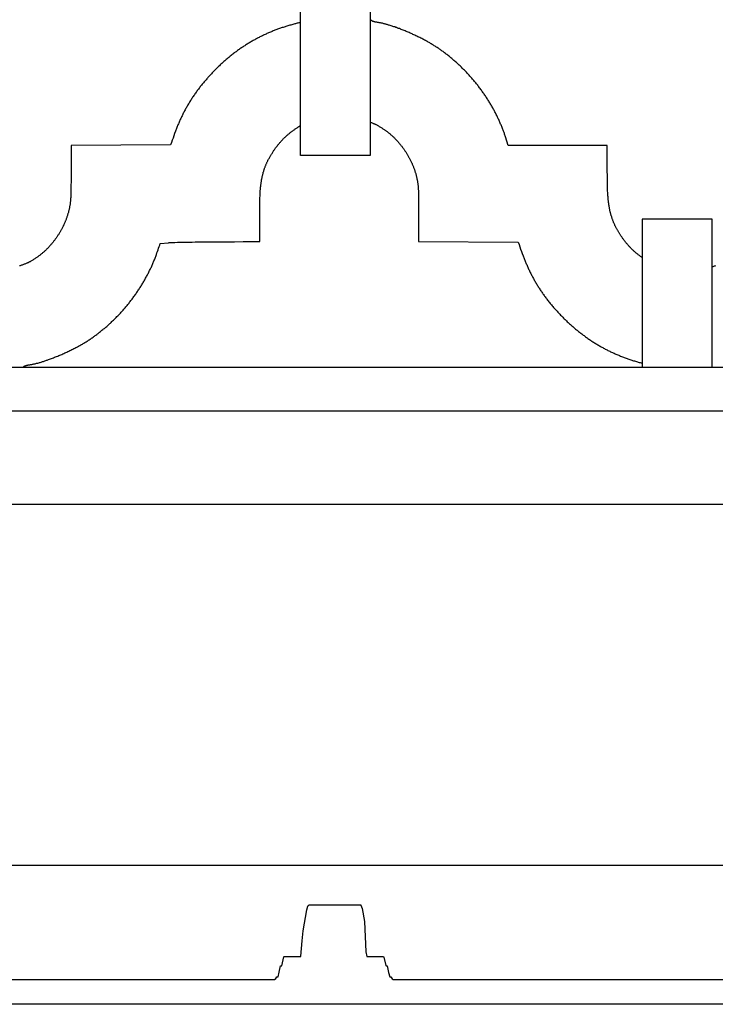
# Model space of a CAD drawing. Units: millimetres. Extents: x -75 to 611, y -373 to 305.
# Drawn here: x 264 to 359, y -373 to -238 of the extents above; entities that cross this region are included whole.
import ezdxf

# ---------------------------------------------------------------- set-up
doc = ezdxf.new("R2010")
doc.units = ezdxf.units.MM
doc.layers.add('Vector Layer 1', color=7, linetype='Continuous', lineweight=30)

msp = doc.modelspace()

# ---------------------------------------------------------------- linework, layer by layer
at = {"layer": 'Vector Layer 1', "color": 18, "lineweight": 30, "true_color": 0x000000, "extrusion": (0, 0, -1)}
for points in [[(-1.59, -304.81), (-1.59, 304.79), (-1.59, 304.79), (-611.19, 304.79), (-611.19, 304.79), (-611.19, -304.81), (-611.19, -304.81), (-1.59, -304.81)], [(-14.38, -292.02), (-14.38, 292.18), (-14.38, 292.18), (-598.56, 292.18), (-598.56, 292.18), (-598.56, -292.02), (-598.56, -292.02), (-14.38, -292.02)], [(-21.46, -286.06), (-21.46, 286.04), (-21.46, 286.04), (-592.96, 286.04), (-592.96, 286.04), (-592.96, -286.06), (-592.96, -286.06), (-21.46, -286.06)], [(-301.97, -257.05), (-301.97, -217.61), (-301.97, -217.61), (-311.54, -217.61), (-311.54, -217.61), (-311.54, -257.05), (-311.54, -257.05), (-301.97, -257.05)], [(-348.79, -271.02), (-348.71, -270.96), (-348.63, -270.91), (-348.55, -270.85), (-348.48, -270.79), (-348.4, -270.73), (-348.33, -270.68), (-348.25, -270.62), (-348.18, -270.56), (-348.1, -270.5), (-348.1, -270.5), (-348.04, -270.45), (-347.97, -270.39), (-347.91, -270.34), (-347.84, -270.29), (-347.78, -270.23), (-347.72, -270.18), (-347.65, -270.12), (-347.59, -270.06), (-347.53, -270.01), (-347.47, -269.95), (-347.4, -269.89), (-347.34, -269.83), (-347.28, -269.77), (-347.22, -269.71), (-347.17, -269.65), (-347.17, -269.65), (-347.1, -269.58), (-347.03, -269.51), (-346.97, -269.43), (-346.9, -269.36), (-346.84, -269.28), (-346.77, -269.21), (-346.71, -269.13), (-346.65, -269.06), (-346.58, -268.98), (-346.52, -268.9), (-346.46, -268.83), (-346.4, -268.75), (-346.34, -268.67), (-346.28, -268.59), (-346.22, -268.51), (-346.16, -268.43), (-346.11, -268.35), (-346.05, -268.27), (-345.99, -268.19), (-345.94, -268.11), (-345.88, -268.03), (-345.83, -267.94), (-345.83, -267.94), (-345.78, -267.87), (-345.73, -267.79), (-345.68, -267.71), (-345.63, -267.64), (-345.59, -267.56), (-345.54, -267.48), (-345.49, -267.4), (-345.45, -267.32), (-345.4, -267.24), (-345.36, -267.17), (-345.31, -267.09), (-345.27, -267.01), (-345.23, -266.92), (-345.18, -266.84), (-345.14, -266.76), (-345.1, -266.68), (-345.06, -266.6), (-345.02, -266.52), (-344.98, -266.43), (-344.95, -266.35), (-344.95, -266.35), (-344.91, -266.27), (-344.88, -266.19), (-344.84, -266.11), (-344.81, -266.03), (-344.78, -265.94), (-344.75, -265.86), (-344.72, -265.78), (-344.69, -265.7), (-344.66, -265.61), (-344.63, -265.53), (-344.61, -265.45), (-344.58, -265.36), (-344.55, -265.28), (-344.53, -265.19), (-344.5, -265.11), (-344.48, -265.02), (-344.46, -264.94), (-344.44, -264.85), (-344.42, -264.77), (-344.39, -264.68), (-344.37, -264.6), (-344.36, -264.51), (-344.34, -264.42), (-344.32, -264.34), (-344.3, -264.25), (-344.29, -264.17), (-344.27, -264.08), (-344.26, -263.99), (-344.25, -263.9), (-344.23, -263.82), (-344.23, -263.82), (-344.22, -263.7), (-344.2, -263.59), (-344.19, -263.48), (-344.17, -263.37), (-344.16, -263.25), (-344.15, -263.14), (-344.14, -263.03), (-344.13, -262.91), (-344.12, -262.8), (-344.11, -262.69), (-344.1, -262.57), (-344.09, -262.46), (-344.09, -262.34), (-344.08, -262.23), (-344.07, -262.12), (-344.07, -262.12), (-344.06, -261.93), (-344.06, -261.74), (-344.05, -261.55), (-344.04, -261.36), (-344.04, -261.16), (-344.03, -260.97), (-344.03, -260.78), (-344.02, -260.59), (-344.02, -260.4), (-344.02, -260.21), (-344.02, -260.02), (-344.02, -259.83), (-344.02, -259.83), (-344.01, -259.14), (-344.01, -258.44), (-344.01, -257.75), (-344.01, -257.05), (-344.01, -256.36), (-344.01, -255.66), (-344.01, -255.66), (-330.45, -255.66), (-330.45, -255.66), (-330.06, -254.46), (-330.06, -254.46), (-330.03, -254.35), (-329.99, -254.24), (-329.95, -254.13), (-329.91, -254.02), (-329.87, -253.9), (-329.83, -253.79), (-329.79, -253.68), (-329.75, -253.57), (-329.75, -253.57), (-329.7, -253.45), (-329.65, -253.33), (-329.6, -253.21), (-329.56, -253.08), (-329.51, -252.96), (-329.46, -252.84), (-329.4, -252.72), (-329.35, -252.6), (-329.3, -252.48), (-329.25, -252.36), (-329.19, -252.24), (-329.14, -252.12), (-329.08, -252), (-329.03, -251.89), (-328.97, -251.77), (-328.91, -251.65), (-328.86, -251.53), (-328.8, -251.42), (-328.74, -251.3), (-328.68, -251.18), (-328.62, -251.07), (-328.56, -250.95), (-328.49, -250.84), (-328.43, -250.72), (-328.37, -250.61), (-328.31, -250.49), (-328.24, -250.38), (-328.18, -250.26), (-328.11, -250.15), (-328.04, -250.04), (-327.98, -249.93), (-327.91, -249.81), (-327.84, -249.7), (-327.84, -249.7), (-327.77, -249.58), (-327.69, -249.47), (-327.62, -249.35), (-327.54, -249.23), (-327.47, -249.11), (-327.39, -249), (-327.31, -248.88), (-327.24, -248.77), (-327.16, -248.65), (-327.08, -248.54), (-327, -248.43), (-326.92, -248.31), (-326.84, -248.2), (-326.76, -248.09), (-326.67, -247.98), (-326.59, -247.86), (-326.51, -247.75), (-326.43, -247.64), (-326.34, -247.53), (-326.26, -247.42), (-326.17, -247.32), (-326.08, -247.21), (-326, -247.1), (-325.91, -246.99), (-325.82, -246.89), (-325.73, -246.78), (-325.64, -246.67), (-325.55, -246.57), (-325.46, -246.46), (-325.37, -246.36), (-325.28, -246.25), (-325.19, -246.15), (-325.09, -246.05), (-325, -245.95), (-324.91, -245.84), (-324.81, -245.74), (-324.72, -245.64), (-324.62, -245.54), (-324.52, -245.44), (-324.43, -245.34), (-324.33, -245.25), (-324.23, -245.15), (-324.13, -245.05), (-324.04, -244.95), (-323.94, -244.86), (-323.84, -244.76), (-323.73, -244.67), (-323.63, -244.57), (-323.53, -244.48), (-323.43, -244.39), (-323.33, -244.29), (-323.22, -244.2), (-323.12, -244.11), (-323.01, -244.02), (-322.91, -243.93), (-322.8, -243.84), (-322.7, -243.75), (-322.59, -243.66), (-322.48, -243.57), (-322.38, -243.48), (-322.27, -243.4), (-322.16, -243.31), (-322.05, -243.22), (-321.94, -243.14), (-321.83, -243.05), (-321.72, -242.97), (-321.61, -242.89), (-321.61, -242.89), (-321.51, -242.81), (-321.41, -242.74), (-321.31, -242.67), (-321.22, -242.6), (-321.12, -242.53), (-321.02, -242.46), (-320.92, -242.39), (-320.82, -242.33), (-320.72, -242.26), (-320.62, -242.19), (-320.52, -242.13), (-320.41, -242.06), (-320.31, -242), (-320.21, -241.93), (-320.11, -241.87), (-320, -241.81), (-319.9, -241.74), (-319.79, -241.68), (-319.69, -241.62), (-319.59, -241.56), (-319.48, -241.5), (-319.37, -241.44), (-319.37, -241.44), (-319.24, -241.37), (-319.11, -241.3), (-318.98, -241.23), (-318.85, -241.16), (-318.72, -241.09), (-318.59, -241.02), (-318.46, -240.96), (-318.33, -240.89), (-318.19, -240.82), (-318.06, -240.76), (-317.93, -240.69), (-317.79, -240.63), (-317.66, -240.57), (-317.53, -240.5), (-317.39, -240.44), (-317.26, -240.38), (-317.12, -240.32), (-316.99, -240.26), (-316.85, -240.2), (-316.72, -240.14), (-316.58, -240.08), (-316.44, -240.03), (-316.31, -239.97), (-316.17, -239.91), (-316.03, -239.86), (-316.03, -239.86), (-315.91, -239.81), (-315.78, -239.76), (-315.66, -239.71), (-315.53, -239.66), (-315.4, -239.62), (-315.28, -239.57), (-315.15, -239.52), (-315.03, -239.48), (-314.9, -239.43), (-314.77, -239.39), (-314.64, -239.35), (-314.52, -239.31), (-314.39, -239.26), (-314.26, -239.22), (-314.13, -239.18), (-314.13, -239.18), (-314.04, -239.16), (-313.95, -239.13), (-313.86, -239.1), (-313.76, -239.08), (-313.67, -239.05), (-313.58, -239.03), (-313.49, -239), (-313.39, -238.98), (-313.3, -238.96), (-313.21, -238.93), (-313.12, -238.91), (-313.02, -238.89), (-312.93, -238.87), (-312.84, -238.86), (-312.74, -238.84), (-312.65, -238.82), (-312.55, -238.8), (-312.46, -238.79), (-312.36, -238.77), (-312.36, -238.77), (-312.32, -238.77), (-312.27, -238.76), (-312.22, -238.75), (-312.18, -238.74), (-312.13, -238.72), (-312.08, -238.71), (-312.04, -238.7), (-311.99, -238.69), (-311.94, -238.67), (-311.9, -238.66), (-311.85, -238.64), (-311.85, -238.64), (-311.83, -238.63), (-311.81, -238.63), (-311.8, -238.62), (-311.78, -238.61), (-311.76, -238.6), (-311.74, -238.59), (-311.73, -238.58), (-311.71, -238.57), (-311.69, -238.55), (-311.69, -238.55), (-311.65, -238.51), (-311.65, -238.51), (-311.63, -238.43)], [(-348.79, -286.06), (-264.01, -286.06), (-264.01, -286.06), (-264.03, -285.98), (-264.03, -285.98), (-264.07, -285.93), (-264.07, -285.93), (-264.09, -285.92), (-264.1, -285.91), (-264.12, -285.9), (-264.14, -285.89), (-264.15, -285.88), (-264.17, -285.87), (-264.19, -285.86), (-264.21, -285.85), (-264.23, -285.85), (-264.23, -285.85), (-264.27, -285.83), (-264.32, -285.82), (-264.36, -285.8), (-264.41, -285.79), (-264.46, -285.78), (-264.5, -285.76), (-264.55, -285.75), (-264.6, -285.74), (-264.64, -285.73), (-264.69, -285.72), (-264.74, -285.71), (-264.74, -285.71), (-264.83, -285.7), (-264.92, -285.68), (-265.01, -285.67), (-265.1, -285.65), (-265.2, -285.64), (-265.29, -285.62), (-265.38, -285.6), (-265.47, -285.58), (-265.56, -285.56), (-265.65, -285.54), (-265.74, -285.52), (-265.83, -285.49), (-265.92, -285.47), (-266.01, -285.45), (-266.01, -285.45), (-266.12, -285.42), (-266.22, -285.39), (-266.33, -285.36), (-266.44, -285.32), (-266.55, -285.29), (-266.66, -285.26), (-266.76, -285.22), (-266.87, -285.19), (-266.98, -285.15), (-267.08, -285.12), (-267.19, -285.08), (-267.3, -285.05), (-267.3, -285.05), (-267.44, -284.99), (-267.59, -284.94), (-267.73, -284.89), (-267.87, -284.84), (-268.02, -284.78), (-268.16, -284.73), (-268.3, -284.67), (-268.44, -284.61), (-268.58, -284.56), (-268.73, -284.5), (-268.87, -284.44), (-269.01, -284.38), (-269.15, -284.32), (-269.29, -284.26), (-269.43, -284.2), (-269.57, -284.14), (-269.71, -284.07), (-269.85, -284.01), (-269.99, -283.95), (-270.12, -283.88), (-270.26, -283.81), (-270.4, -283.75), (-270.54, -283.68), (-270.67, -283.61), (-270.81, -283.54), (-270.95, -283.47), (-271.08, -283.4), (-271.22, -283.33), (-271.22, -283.33), (-271.33, -283.27), (-271.44, -283.21), (-271.55, -283.16), (-271.66, -283.1), (-271.77, -283.03), (-271.88, -282.97), (-271.99, -282.91), (-272.1, -282.85), (-272.2, -282.79), (-272.31, -282.72), (-272.42, -282.66), (-272.53, -282.59), (-272.63, -282.53), (-272.74, -282.46), (-272.74, -282.46), (-272.84, -282.39), (-272.95, -282.33), (-273.05, -282.26), (-273.15, -282.19), (-273.26, -282.12), (-273.36, -282.05), (-273.46, -281.98), (-273.56, -281.91), (-273.66, -281.84), (-273.76, -281.76), (-273.86, -281.69), (-273.96, -281.62), (-274.06, -281.54), (-274.16, -281.47), (-274.26, -281.39), (-274.36, -281.32), (-274.36, -281.32), (-274.47, -281.23), (-274.58, -281.14), (-274.69, -281.06), (-274.79, -280.97), (-274.9, -280.88), (-275.01, -280.79), (-275.12, -280.7), (-275.22, -280.61), (-275.33, -280.52), (-275.43, -280.43), (-275.54, -280.34), (-275.64, -280.25), (-275.74, -280.16), (-275.85, -280.06), (-275.95, -279.97), (-276.05, -279.88), (-276.15, -279.78), (-276.25, -279.68), (-276.35, -279.59), (-276.45, -279.49), (-276.55, -279.4), (-276.65, -279.3), (-276.74, -279.2), (-276.84, -279.1), (-276.94, -279), (-277.03, -278.9), (-277.13, -278.8), (-277.23, -278.7), (-277.32, -278.6), (-277.41, -278.5), (-277.51, -278.4), (-277.6, -278.29), (-277.69, -278.19), (-277.78, -278.08), (-277.87, -277.98), (-277.96, -277.88), (-278.05, -277.77), (-278.14, -277.66), (-278.23, -277.56), (-278.32, -277.45), (-278.41, -277.34), (-278.49, -277.23), (-278.58, -277.13), (-278.66, -277.02), (-278.75, -276.91), (-278.83, -276.8), (-278.92, -276.69), (-279, -276.58), (-279.08, -276.46), (-279.16, -276.35), (-279.25, -276.24), (-279.33, -276.13), (-279.41, -276.01), (-279.49, -275.9), (-279.56, -275.79), (-279.64, -275.67), (-279.72, -275.56), (-279.8, -275.44), (-279.87, -275.32), (-279.95, -275.21), (-280.02, -275.09), (-280.1, -274.97), (-280.17, -274.86), (-280.17, -274.86), (-280.24, -274.74), (-280.31, -274.63), (-280.38, -274.52), (-280.45, -274.4), (-280.51, -274.29), (-280.58, -274.18), (-280.64, -274.06), (-280.71, -273.95), (-280.77, -273.83), (-280.84, -273.71), (-280.9, -273.6), (-280.96, -273.48), (-281.02, -273.37), (-281.08, -273.25), (-281.15, -273.13), (-281.2, -273.01), (-281.26, -272.89), (-281.32, -272.78), (-281.38, -272.66), (-281.44, -272.54), (-281.49, -272.42), (-281.55, -272.3), (-281.6, -272.18), (-281.66, -272.06), (-281.71, -271.94), (-281.76, -271.82), (-281.81, -271.69), (-281.86, -271.57), (-281.91, -271.45), (-281.96, -271.33), (-282.01, -271.21), (-282.06, -271.08), (-282.11, -270.96), (-282.16, -270.84), (-282.2, -270.71), (-282.25, -270.59), (-282.25, -270.59), (-282.32, -270.37), (-282.4, -270.16), (-282.47, -269.94), (-282.54, -269.73), (-282.61, -269.51), (-282.69, -269.3), (-282.76, -269.08), (-282.76, -269.08), (-283.88, -268.97), (-283.88, -268.97), (-283.99, -268.96), (-284.1, -268.95), (-284.2, -268.95), (-284.31, -268.94), (-284.42, -268.94), (-284.53, -268.93), (-284.64, -268.93), (-284.75, -268.93), (-284.75, -268.93), (-285.15, -268.92), (-285.55, -268.91), (-285.94, -268.9), (-286.34, -268.89), (-286.74, -268.88), (-287.14, -268.88), (-287.54, -268.87), (-287.94, -268.87), (-288.34, -268.86), (-288.74, -268.86), (-289.14, -268.85), (-289.54, -268.85), (-289.54, -268.85), (-290.68, -268.85), (-291.82, -268.84), (-292.96, -268.84), (-294.11, -268.83), (-295.25, -268.83), (-296.39, -268.83), (-296.39, -268.83), (-296.39, -265.35), (-296.39, -265.35), (-296.39, -265.14), (-296.39, -264.92), (-296.39, -264.71), (-296.39, -264.5), (-296.39, -264.29), (-296.4, -264.07), (-296.4, -263.86), (-296.4, -263.65), (-296.41, -263.43), (-296.42, -263.22), (-296.42, -263.01), (-296.43, -262.8), (-296.44, -262.58), (-296.45, -262.37), (-296.45, -262.37), (-296.45, -262.26), (-296.46, -262.14), (-296.47, -262.03), (-296.48, -261.92), (-296.48, -261.8), (-296.49, -261.69), (-296.5, -261.58), (-296.51, -261.46), (-296.52, -261.35), (-296.54, -261.24), (-296.55, -261.12), (-296.56, -261.01), (-296.58, -260.9), (-296.59, -260.78), (-296.61, -260.67), (-296.61, -260.67), (-296.62, -260.59), (-296.63, -260.5), (-296.65, -260.42), (-296.66, -260.33), (-296.68, -260.25), (-296.69, -260.16), (-296.71, -260.08), (-296.73, -260), (-296.75, -259.91), (-296.76, -259.83), (-296.78, -259.75), (-296.8, -259.66), (-296.83, -259.58), (-296.85, -259.5), (-296.87, -259.41), (-296.89, -259.33), (-296.92, -259.25), (-296.94, -259.17), (-296.97, -259.09), (-296.99, -259), (-296.99, -259), (-297.02, -258.92), (-297.05, -258.85), (-297.07, -258.77), (-297.1, -258.69), (-297.13, -258.61), (-297.16, -258.53), (-297.19, -258.45), (-297.22, -258.38), (-297.25, -258.3), (-297.29, -258.22), (-297.32, -258.14), (-297.35, -258.07), (-297.39, -257.99), (-297.42, -257.92), (-297.46, -257.84), (-297.5, -257.77), (-297.53, -257.69), (-297.57, -257.62), (-297.57, -257.62), (-297.62, -257.53), (-297.67, -257.44), (-297.72, -257.35), (-297.77, -257.26), (-297.82, -257.18), (-297.87, -257.09), (-297.92, -257), (-297.97, -256.92), (-298.02, -256.83), (-298.08, -256.74), (-298.13, -256.66), (-298.18, -256.58), (-298.24, -256.49), (-298.3, -256.41), (-298.35, -256.32), (-298.41, -256.24), (-298.47, -256.16), (-298.53, -256.08), (-298.58, -255.99), (-298.64, -255.91), (-298.7, -255.83), (-298.77, -255.75), (-298.83, -255.67), (-298.89, -255.59), (-298.95, -255.51), (-298.95, -255.51), (-299.01, -255.45), (-299.06, -255.38), (-299.11, -255.32), (-299.17, -255.25), (-299.22, -255.19), (-299.28, -255.12), (-299.33, -255.06), (-299.39, -255), (-299.45, -254.93), (-299.51, -254.87), (-299.57, -254.81), (-299.62, -254.75), (-299.68, -254.69), (-299.74, -254.63), (-299.81, -254.57), (-299.87, -254.51), (-299.93, -254.46), (-299.93, -254.46), (-300, -254.39), (-300.08, -254.32), (-300.16, -254.26), (-300.23, -254.19), (-300.31, -254.13), (-300.39, -254.06), (-300.47, -254), (-300.54, -253.94), (-300.62, -253.87), (-300.7, -253.81), (-300.78, -253.75), (-300.86, -253.69), (-300.94, -253.63), (-301.03, -253.57), (-301.11, -253.51), (-301.19, -253.45), (-301.27, -253.39), (-301.36, -253.34), (-301.44, -253.28), (-301.52, -253.22), (-301.61, -253.17), (-301.69, -253.11), (-301.78, -253.06), (-301.78, -253.06), (-301.81, -253.03), (-301.85, -253.01), (-301.89, -252.99), (-301.93, -252.97), (-301.97, -252.94)], [(-1.67, -373.27), (-1.67, -354.22), (-1.67, -354.22), (-611.27, -354.22), (-611.27, -354.22), (-611.27, -373.27), (-611.27, -373.27), (-1.67, -373.27)]]:
    msp.add_lwpolyline(points, dxfattribs=at)
at = {"layer": 'Vector Layer 1', "color": 18, "lineweight": 30, "true_color": 0x000000}
for points in [[(301.97, -238.81), (301.86, -238.84), (301.75, -238.87), (301.64, -238.9), (301.52, -238.93), (301.41, -238.96), (301.3, -238.99), (301.19, -239.02), (301.19, -239.02), (301.06, -239.05), (300.92, -239.09), (300.79, -239.13), (300.65, -239.16), (300.52, -239.2), (300.39, -239.24), (300.25, -239.28), (300.12, -239.32), (299.99, -239.36), (299.99, -239.36), (299.86, -239.4), (299.73, -239.44), (299.61, -239.48), (299.48, -239.52), (299.35, -239.56), (299.23, -239.61), (299.1, -239.65), (298.98, -239.7), (298.85, -239.74), (298.73, -239.79), (298.6, -239.83), (298.48, -239.88), (298.36, -239.93), (298.23, -239.98), (298.11, -240.03), (297.99, -240.08), (297.87, -240.13), (297.74, -240.18), (297.62, -240.23), (297.5, -240.29), (297.38, -240.34), (297.26, -240.4), (297.14, -240.45), (297.02, -240.51), (296.9, -240.56), (296.78, -240.62), (296.66, -240.68), (296.54, -240.74), (296.42, -240.8), (296.3, -240.86), (296.19, -240.92), (296.07, -240.98), (295.95, -241.04), (295.83, -241.11), (295.72, -241.17), (295.6, -241.23), (295.49, -241.3), (295.37, -241.36), (295.26, -241.43), (295.14, -241.5), (295.03, -241.57), (294.91, -241.63), (294.8, -241.7), (294.69, -241.77), (294.57, -241.84), (294.46, -241.91), (294.35, -241.99), (294.24, -242.06), (294.13, -242.13), (294.02, -242.2), (293.91, -242.28), (293.8, -242.35), (293.69, -242.43), (293.58, -242.51), (293.47, -242.58), (293.36, -242.66), (293.26, -242.74), (293.15, -242.82), (293.15, -242.82), (293.04, -242.9), (292.92, -242.99), (292.81, -243.08), (292.7, -243.16), (292.59, -243.25), (292.48, -243.34), (292.37, -243.43), (292.26, -243.52), (292.15, -243.61), (292.04, -243.7), (291.93, -243.79), (291.82, -243.88), (291.72, -243.97), (291.61, -244.06), (291.5, -244.16), (291.4, -244.25), (291.29, -244.35), (291.19, -244.44), (291.08, -244.54), (290.98, -244.63), (290.88, -244.73), (290.77, -244.83), (290.67, -244.93), (290.57, -245.02), (290.47, -245.12), (290.37, -245.22), (290.27, -245.32), (290.17, -245.42), (290.07, -245.53), (289.97, -245.63), (289.87, -245.73), (289.78, -245.83), (289.78, -245.83), (289.68, -245.93), (289.59, -246.03), (289.5, -246.13), (289.4, -246.24), (289.31, -246.34), (289.22, -246.44), (289.13, -246.54), (289.04, -246.65), (288.95, -246.75), (288.86, -246.85), (288.77, -246.96), (288.68, -247.06), (288.6, -247.17), (288.51, -247.28), (288.42, -247.38), (288.34, -247.49), (288.25, -247.6), (288.17, -247.71), (288.09, -247.82), (288, -247.93), (287.92, -248.04), (287.84, -248.15), (287.76, -248.26), (287.68, -248.37), (287.6, -248.48), (287.52, -248.59), (287.44, -248.71), (287.36, -248.82), (287.29, -248.93), (287.21, -249.05), (287.13, -249.16), (287.06, -249.28), (287.06, -249.28), (286.99, -249.39), (286.92, -249.5), (286.84, -249.62), (286.77, -249.73), (286.71, -249.85), (286.64, -249.96), (286.57, -250.08), (286.5, -250.19), (286.44, -250.31), (286.37, -250.43), (286.3, -250.54), (286.24, -250.66), (286.18, -250.78), (286.11, -250.9), (286.05, -251.02), (285.99, -251.13), (285.93, -251.25), (285.87, -251.37), (285.81, -251.49), (285.75, -251.61), (285.69, -251.73), (285.63, -251.86), (285.58, -251.98), (285.52, -252.1), (285.47, -252.22), (285.41, -252.34), (285.36, -252.47), (285.3, -252.59), (285.25, -252.71), (285.2, -252.84), (285.15, -252.96), (285.1, -253.08), (285.05, -253.21), (285, -253.33), (284.95, -253.46), (284.9, -253.58), (284.86, -253.71), (284.86, -253.71), (284.74, -254.02), (284.63, -254.33), (284.52, -254.64), (284.41, -254.95), (284.3, -255.27), (284.19, -255.58), (284.19, -255.58), (270.55, -255.66), (270.55, -255.66), (270.55, -259.46), (270.55, -259.46), (270.55, -259.71), (270.55, -259.97), (270.55, -260.23), (270.55, -260.49), (270.55, -260.75), (270.54, -261), (270.54, -261.26), (270.53, -261.52), (270.53, -261.78), (270.52, -262.03), (270.52, -262.29), (270.52, -262.29), (270.51, -262.42), (270.51, -262.54), (270.5, -262.66), (270.5, -262.79), (270.49, -262.91), (270.49, -262.91), (270.48, -263), (270.48, -263.08), (270.47, -263.16), (270.47, -263.25), (270.46, -263.33), (270.45, -263.42), (270.44, -263.5), (270.43, -263.59), (270.42, -263.67), (270.41, -263.75), (270.39, -263.84), (270.38, -263.92), (270.36, -264), (270.35, -264.09), (270.33, -264.17), (270.32, -264.25), (270.3, -264.34), (270.28, -264.42), (270.26, -264.5), (270.24, -264.58), (270.22, -264.67), (270.2, -264.75), (270.18, -264.83), (270.16, -264.91), (270.13, -264.99), (270.11, -265.08), (270.08, -265.16), (270.08, -265.16), (270.05, -265.25), (270.02, -265.34), (269.99, -265.43), (269.96, -265.52), (269.93, -265.6), (269.9, -265.69), (269.87, -265.78), (269.83, -265.87), (269.8, -265.96), (269.76, -266.04), (269.73, -266.13), (269.69, -266.22), (269.65, -266.31), (269.61, -266.39), (269.57, -266.48), (269.54, -266.56), (269.49, -266.65), (269.45, -266.73), (269.41, -266.82), (269.37, -266.9), (269.33, -266.99), (269.28, -267.07), (269.24, -267.15), (269.19, -267.23), (269.15, -267.32), (269.1, -267.4), (269.05, -267.48), (269.01, -267.56), (268.96, -267.64), (268.91, -267.72), (268.86, -267.8), (268.81, -267.88), (268.76, -267.96), (268.71, -268.04), (268.65, -268.12), (268.6, -268.2), (268.55, -268.27), (268.49, -268.35), (268.44, -268.43), (268.38, -268.5), (268.33, -268.58), (268.27, -268.66), (268.21, -268.73), (268.15, -268.81), (268.09, -268.88), (268.04, -268.95), (268.04, -268.95), (267.98, -269.02), (267.92, -269.09), (267.86, -269.16), (267.8, -269.23), (267.74, -269.3), (267.68, -269.37), (267.62, -269.44), (267.56, -269.5), (267.5, -269.57), (267.44, -269.64), (267.37, -269.7), (267.31, -269.77), (267.25, -269.83), (267.18, -269.89), (267.12, -269.96), (267.05, -270.02), (266.99, -270.08), (266.92, -270.14), (266.85, -270.2), (266.78, -270.26), (266.72, -270.32), (266.65, -270.38), (266.58, -270.44), (266.51, -270.5), (266.44, -270.56), (266.37, -270.61), (266.3, -270.67), (266.22, -270.72), (266.15, -270.78), (266.08, -270.83), (266.01, -270.89), (265.93, -270.94), (265.86, -270.99), (265.86, -270.99), (265.77, -271.05), (265.68, -271.11), (265.58, -271.17), (265.49, -271.23), (265.4, -271.29), (265.31, -271.35), (265.21, -271.41), (265.12, -271.46), (265.03, -271.52), (264.93, -271.58), (264.93, -271.58), (264.88, -271.6), (264.83, -271.63), (264.78, -271.66), (264.73, -271.69), (264.68, -271.71), (264.68, -271.71), (264.66, -271.73), (264.64, -271.74), (264.62, -271.74), (264.6, -271.75), (264.57, -271.76), (264.55, -271.77), (264.53, -271.77), (264.51, -271.78), (264.49, -271.79), (264.49, -271.79), (264.4, -271.82), (264.31, -271.86), (264.23, -271.9), (264.14, -271.93), (264.05, -271.97), (263.96, -272), (263.87, -272.03), (263.78, -272.07), (263.69, -272.1), (263.6, -272.13), (263.51, -272.16)], [(311.54, -252.47), (311.62, -252.5), (311.7, -252.53), (311.79, -252.57), (311.87, -252.6), (311.95, -252.63), (312.03, -252.67), (312.11, -252.7), (312.11, -252.7), (312.13, -252.71), (312.16, -252.71), (312.18, -252.72), (312.2, -252.73), (312.22, -252.73), (312.24, -252.74), (312.26, -252.75), (312.28, -252.76), (312.3, -252.77), (312.3, -252.77), (312.42, -252.83), (312.42, -252.83), (312.5, -252.88), (312.59, -252.93), (312.68, -252.99), (312.77, -253.04), (312.85, -253.09), (312.94, -253.14), (313.03, -253.2), (313.11, -253.25), (313.2, -253.31), (313.28, -253.36), (313.28, -253.36), (313.35, -253.41), (313.43, -253.46), (313.5, -253.5), (313.57, -253.55), (313.64, -253.6), (313.71, -253.65), (313.78, -253.71), (313.84, -253.76), (313.91, -253.81), (313.98, -253.86), (314.05, -253.92), (314.11, -253.97), (314.18, -254.02), (314.25, -254.08), (314.31, -254.14), (314.38, -254.19), (314.44, -254.25), (314.5, -254.31), (314.57, -254.36), (314.63, -254.42), (314.63, -254.42), (314.7, -254.49), (314.77, -254.56), (314.84, -254.62), (314.9, -254.69), (314.97, -254.76), (315.04, -254.83), (315.1, -254.9), (315.17, -254.97), (315.23, -255.04), (315.3, -255.11), (315.36, -255.18), (315.42, -255.25), (315.49, -255.33), (315.55, -255.4), (315.61, -255.47), (315.67, -255.55), (315.73, -255.62), (315.79, -255.7), (315.85, -255.77), (315.91, -255.85), (315.96, -255.92), (316.02, -256), (316.08, -256.08), (316.13, -256.15), (316.19, -256.23), (316.24, -256.31), (316.29, -256.39), (316.35, -256.47), (316.4, -256.55), (316.45, -256.63), (316.5, -256.71), (316.55, -256.79), (316.6, -256.87), (316.65, -256.95), (316.7, -257.04), (316.74, -257.12), (316.79, -257.2), (316.84, -257.29), (316.88, -257.37), (316.93, -257.45), (316.97, -257.54), (317.01, -257.62), (317.06, -257.71), (317.1, -257.8), (317.14, -257.88), (317.18, -257.97), (317.22, -258.06), (317.26, -258.14), (317.3, -258.23), (317.34, -258.32), (317.37, -258.41), (317.41, -258.5), (317.45, -258.58), (317.48, -258.67), (317.51, -258.76), (317.55, -258.85), (317.55, -258.85), (317.58, -258.93), (317.61, -259.01), (317.63, -259.09), (317.66, -259.18), (317.69, -259.26), (317.71, -259.34), (317.74, -259.42), (317.76, -259.5), (317.78, -259.58), (317.81, -259.67), (317.83, -259.75), (317.85, -259.83), (317.87, -259.91), (317.89, -260), (317.91, -260.08), (317.93, -260.16), (317.94, -260.25), (317.96, -260.33), (317.98, -260.41), (317.99, -260.5), (318.01, -260.58), (318.02, -260.67), (318.03, -260.75), (318.05, -260.84), (318.05, -260.84), (318.06, -260.94), (318.07, -261.04), (318.08, -261.15), (318.09, -261.25), (318.1, -261.36), (318.11, -261.46), (318.11, -261.57), (318.12, -261.67), (318.13, -261.78), (318.13, -261.88), (318.14, -261.99), (318.14, -262.09), (318.14, -262.2), (318.14, -262.2), (318.15, -262.41), (318.15, -262.62), (318.16, -262.83), (318.16, -263.04), (318.17, -263.25), (318.17, -263.46), (318.17, -263.68), (318.17, -263.89), (318.17, -263.89), (318.17, -264.71), (318.17, -265.53), (318.17, -266.36), (318.17, -267.18), (318.17, -268), (318.17, -268.82), (318.17, -268.82), (331.81, -268.91), (331.81, -268.91), (331.92, -269.22), (332.03, -269.53), (332.14, -269.84), (332.26, -270.16), (332.37, -270.47), (332.48, -270.78), (332.48, -270.78), (332.53, -270.9), (332.57, -271.02), (332.62, -271.14), (332.67, -271.26), (332.71, -271.38), (332.71, -271.38), (332.76, -271.5), (332.81, -271.62), (332.86, -271.74), (332.91, -271.86), (332.97, -271.98), (333.02, -272.1), (333.07, -272.22), (333.12, -272.34), (333.18, -272.46), (333.23, -272.58), (333.29, -272.7), (333.35, -272.82), (333.4, -272.94), (333.46, -273.05), (333.52, -273.17), (333.58, -273.29), (333.64, -273.4), (333.7, -273.52), (333.76, -273.64), (333.82, -273.75), (333.88, -273.87), (333.95, -273.98), (334.01, -274.09), (334.08, -274.21), (334.14, -274.32), (334.21, -274.44), (334.27, -274.55), (334.34, -274.66), (334.41, -274.77), (334.48, -274.88), (334.55, -275), (334.62, -275.11), (334.69, -275.22), (334.76, -275.33), (334.83, -275.44), (334.9, -275.55), (334.98, -275.65), (335.05, -275.76), (335.13, -275.87), (335.2, -275.98), (335.28, -276.08), (335.35, -276.19), (335.43, -276.3), (335.51, -276.4), (335.59, -276.51), (335.67, -276.61), (335.75, -276.72), (335.75, -276.72), (335.83, -276.83), (335.92, -276.94), (336.01, -277.06), (336.1, -277.17), (336.19, -277.28), (336.28, -277.39), (336.37, -277.5), (336.47, -277.61), (336.56, -277.72), (336.65, -277.83), (336.75, -277.93), (336.84, -278.04), (336.94, -278.15), (337.03, -278.25), (337.13, -278.36), (337.23, -278.47), (337.32, -278.57), (337.42, -278.68), (337.52, -278.78), (337.62, -278.88), (337.72, -278.99), (337.82, -279.09), (337.92, -279.19), (338.02, -279.29), (338.12, -279.39), (338.22, -279.49), (338.33, -279.59), (338.43, -279.69), (338.53, -279.79), (338.64, -279.89), (338.74, -279.98), (338.85, -280.08), (338.96, -280.18), (339.06, -280.27), (339.17, -280.37), (339.17, -280.37), (339.27, -280.45), (339.37, -280.54), (339.47, -280.63), (339.57, -280.72), (339.67, -280.8), (339.77, -280.89), (339.88, -280.97), (339.98, -281.05), (340.08, -281.14), (340.19, -281.22), (340.29, -281.3), (340.4, -281.38), (340.5, -281.46), (340.61, -281.54), (340.71, -281.62), (340.82, -281.7), (340.93, -281.78), (341.03, -281.86), (341.14, -281.94), (341.25, -282.01), (341.36, -282.09), (341.47, -282.16), (341.58, -282.24), (341.69, -282.31), (341.8, -282.39), (341.91, -282.46), (342.02, -282.53), (342.13, -282.6), (342.24, -282.67), (342.36, -282.74), (342.47, -282.81), (342.58, -282.88), (342.7, -282.95), (342.81, -283.02), (342.93, -283.08), (343.04, -283.15), (343.16, -283.22), (343.27, -283.28), (343.39, -283.34), (343.51, -283.41), (343.62, -283.47), (343.74, -283.53), (343.86, -283.59), (343.86, -283.59), (343.98, -283.66), (344.1, -283.72), (344.22, -283.78), (344.34, -283.84), (344.46, -283.9), (344.59, -283.95), (344.71, -284.01), (344.83, -284.07), (344.96, -284.12), (345.08, -284.18), (345.2, -284.23), (345.33, -284.29), (345.45, -284.34), (345.58, -284.39), (345.7, -284.44), (345.83, -284.49), (345.95, -284.54), (346.08, -284.59), (346.21, -284.64), (346.33, -284.69), (346.46, -284.74), (346.59, -284.78), (346.71, -284.83), (346.84, -284.88), (346.97, -284.92), (347.1, -284.96), (347.23, -285.01), (347.35, -285.05), (347.48, -285.09), (347.61, -285.13), (347.74, -285.17), (347.87, -285.21), (348, -285.25), (348.13, -285.28), (348.26, -285.32), (348.39, -285.36), (348.52, -285.39), (348.65, -285.43), (348.79, -285.46)], [(358.36, -286.06), (358.36, -272.29), (358.36, -272.29), (358.36, -265.75), (358.36, -265.75), (348.79, -265.75), (348.79, -265.75), (348.79, -271.02), (348.79, -271.02), (348.79, -285.46), (348.79, -285.46), (348.79, -286.06)], [(358.82, -272.14), (358.73, -272.17), (358.64, -272.2), (358.54, -272.23), (358.45, -272.26), (358.36, -272.29)], [(219.7, -369.89), (298.4, -369.89), (298.4, -369.89), (298.59, -369.75), (298.59, -369.75), (298.75, -369.5), (298.75, -369.5), (298.9, -369.5), (298.9, -369.5), (298.91, -369.49), (298.91, -369.49), (299.08, -368.87), (299.08, -368.87), (299.24, -368), (299.24, -368), (299.39, -368), (299.39, -368), (299.41, -367.99), (299.41, -367.99), (299.72, -366.77), (299.72, -366.77), (299.74, -366.72), (299.74, -366.72), (302.02, -366.72), (302.02, -366.72), (302.04, -366.68), (302.04, -366.68), (302.2, -364.57), (302.2, -364.57), (302.37, -363.19), (302.37, -363.19), (302.84, -360.33), (302.84, -360.33), (302.99, -359.83), (302.99, -359.83), (303.02, -359.74), (303.02, -359.74), (303.19, -359.65), (303.19, -359.65), (310.24, -359.65), (310.24, -359.65), (310.27, -359.71), (310.27, -359.71), (310.42, -360.15), (310.42, -360.15), (310.73, -361.94), (310.73, -361.94), (310.91, -366.09), (310.91, -366.09), (311.08, -366.72), (311.08, -366.72), (313.36, -366.72), (313.36, -366.72), (313.39, -366.8), (313.39, -366.8), (313.69, -367.95), (313.69, -367.95), (313.71, -368), (313.71, -368), (313.85, -368), (313.85, -368), (313.87, -368.02), (313.87, -368.02), (314.03, -368.9), (314.03, -368.9), (314.2, -369.5), (314.2, -369.5), (314.35, -369.5), (314.35, -369.5), (314.46, -369.66), (314.46, -369.66), (314.54, -369.77), (314.54, -369.77), (314.69, -369.89), (314.69, -369.89), (321.91, -369.89), (321.91, -369.89), (328.88, -369.89), (328.88, -369.89), (336.58, -369.89), (336.58, -369.89), (344.11, -369.89), (344.11, -369.89), (351.42, -369.89), (351.42, -369.89), (358.67, -369.89), (358.67, -369.89), (365.74, -369.89)]]:
    msp.add_lwpolyline(points, dxfattribs=at)

doc.saveas('drawing.dxf')
